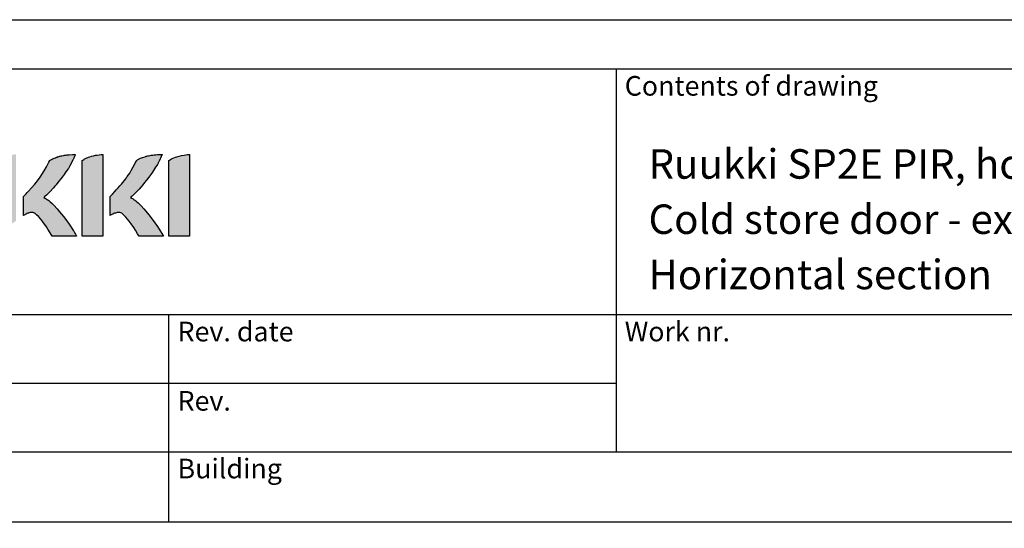
# Model space of a CAD drawing. Units: millimetres. Extents: x -846 to 16206, y -3343 to 6.
# Drawn here: x 4700 to 4900, y -489 to -385 of the extents above; entities that cross this region are included whole.
import ezdxf

# ---------------------------------------------------------------- set-up
doc = ezdxf.new("R2010")
doc.units = ezdxf.units.MM
doc.layers.get('0').update_dxf_attribs({"color": 1})
doc.layers.add('S-2_EN', color=7, linetype='Continuous')
doc.styles.get("Standard").update_dxf_attribs({"font": 'arial.ttf'})

# ---------------------------------------------------------------- blocks, each defined once
blk = doc.blocks.new('title_block_en')
at = {"linetype": 'ByBlock'}
h = blk.add_hatch(color=256, dxfattribs=at)
h.paths.add_polyline_path([(13.92, 269.77), (13.92, 262.97), (16.04, 262.97), (16.04, 269.09), (16.14, 269.14), (16.19, 269.16), (16.24, 269.18), (16.29, 269.21), (16.34, 269.23), (16.39, 269.25), (16.45, 269.27), (16.55, 269.31), (16.61, 269.33), (16.66, 269.34), (16.72, 269.36), (16.77, 269.37), (16.83, 269.39), (16.94, 269.42), (17.05, 269.44), (17.21, 269.47), (17.31, 269.49), (17.46, 269.51), (17.61, 269.52), (17.86, 269.52), (18.21, 269.5), (18.44, 269.48), (18.76, 269.39), (19.01, 269.28), (19.07, 269.24), (19.09, 269.24), (19.1, 269.24), (19.1, 269.24), (19.1, 271.36), (19.06, 271.37), (19.02, 271.37), (18.98, 271.37), (18.78, 271.37), (18.59, 271.37), (18.41, 271.37), (18.23, 271.36), (18.06, 271.35), (17.81, 271.33), (17.58, 271.3), (17.35, 271.27), (17.14, 271.22), (16.8, 271.15), (16.55, 271.07), (16.3, 270.99), (16.12, 270.92), (15.92, 270.85), (15.68, 270.74), (15.5, 270.66), (15.27, 270.54), (14.7, 270.23), (14.3, 270), (14.14, 269.9), (14.01, 269.83), (13.97, 269.8)])
h.paths.add_polyline_path([(19.85, 271.31), (19.85, 265.37), (19.86, 265.14), (19.88, 264.92), (19.93, 264.71), (19.99, 264.51), (20.04, 264.39), (20.1, 264.27), (20.17, 264.15), (20.28, 263.99), (20.36, 263.89), (20.53, 263.7), (20.68, 263.57), (20.89, 263.42), (21.05, 263.31), (21.29, 263.2), (21.41, 263.14), (21.67, 263.05), (21.93, 262.98), (22.26, 262.92), (22.6, 262.89), (23.09, 262.89), (23.52, 262.91), (24, 262.96), (24.37, 263.02), (25.03, 263.19), (25.72, 263.45), (26.26, 263.71), (26.68, 263.93), (26.89, 264.05), (27.17, 264.22), (27.37, 264.35), (27.51, 264.43), (27.62, 264.51), (27.65, 264.53), (27.65, 267.93), (27.65, 271.34), (27.55, 271.31), (27.44, 271.28), (27.33, 271.25), (27.28, 271.23), (27.18, 271.2), (27.03, 271.14), (26.84, 271.05), (26.65, 270.94), (26.48, 270.83), (26.4, 270.76), (26.28, 270.66), (26.2, 270.59), (26.09, 270.48), (26.02, 270.4), (25.96, 270.31), (25.9, 270.23), (25.84, 270.14), (25.82, 270.09), (25.74, 269.95), (25.65, 269.7), (25.6, 269.53), (25.57, 269.36), (25.54, 269.19), (25.53, 269.06), (25.53, 268.94), (25.53, 264.98), (25.34, 264.88), (25.13, 264.8), (24.87, 264.71), (24.54, 264.62), (23.93, 264.54), (23.72, 264.54), (23.41, 264.56), (23.17, 264.59), (22.99, 264.63), (22.82, 264.67), (22.67, 264.74), (22.47, 264.85), (22.33, 264.97), (22.18, 265.15), (22.11, 265.29), (22.05, 265.44), (22, 265.61), (21.98, 265.7), (21.97, 265.8), (21.96, 265.9), (21.96, 266.01), (21.96, 266.06), (21.96, 268.91), (21.95, 269.1), (21.91, 269.39), (21.87, 269.56), (21.81, 269.77), (21.7, 270.01), (21.53, 270.29), (21.43, 270.41), (21.37, 270.49), (21.26, 270.6), (21.1, 270.73), (21.01, 270.8), (20.84, 270.92), (20.66, 271.02), (20.51, 271.09), (20.36, 271.16), (20.21, 271.21), (20.11, 271.24), (20, 271.27), (19.95, 271.29), (19.9, 271.3)])
h.paths.add_polyline_path([(28.65, 271.34), (28.65, 265.37), (28.65, 265.21), (28.66, 265.06), (28.71, 264.78), (28.77, 264.58), (28.84, 264.39), (28.93, 264.21), (29.08, 263.99), (29.24, 263.79), (29.48, 263.57), (29.8, 263.35), (30.21, 263.14), (30.73, 262.98), (31.26, 262.9), (31.8, 262.88), (32.41, 262.91), (32.81, 262.96), (33.17, 263.02), (33.51, 263.1), (33.77, 263.17), (34.01, 263.25), (34.58, 263.47), (35.11, 263.74), (35.64, 264.02), (36.12, 264.31), (36.44, 264.53), (36.44, 271.29), (36.37, 271.29), (36.3, 271.28), (36.21, 271.28), (36.16, 271.27), (36.03, 271.26), (35.88, 271.23), (35.8, 271.22), (35.71, 271.2), (35.46, 271.14), (35.35, 271.11), (35.24, 271.08), (35.15, 271.05), (35.1, 271.04), (35.05, 271.02), (34.96, 270.99), (34.92, 270.98), (34.84, 270.94), (34.77, 270.91), (34.69, 270.88), (34.54, 270.8), (34.46, 270.75), (34.41, 270.72), (34.37, 270.7), (34.33, 270.67), (34.33, 264.98), (34.24, 264.93), (34.09, 264.86), (33.99, 264.82), (33.83, 264.76), (33.72, 264.72), (33.56, 264.68), (33.29, 264.61), (33.13, 264.58), (32.92, 264.56), (32.78, 264.54), (32.57, 264.54), (32.36, 264.55), (32.21, 264.56), (32.06, 264.58), (31.92, 264.6), (31.75, 264.64), (31.58, 264.69), (31.4, 264.77), (31.3, 264.83), (31.18, 264.92), (31.13, 264.97), (31.03, 265.08), (30.96, 265.18), (30.89, 265.32), (30.84, 265.44), (30.82, 265.52), (30.78, 265.7), (30.77, 265.84), (30.76, 266), (30.76, 266.06), (30.76, 268.94), (30.75, 269.06), (30.73, 269.3), (30.67, 269.59), (30.63, 269.75), (30.55, 269.95), (30.45, 270.14), (30.3, 270.35), (30.13, 270.55), (29.94, 270.73), (29.68, 270.91), (29.46, 271.05), (29.26, 271.14), (29.06, 271.22), (28.96, 271.25), (28.86, 271.28), (28.7, 271.32)])
h.paths.add_polyline_path([(37.2, 267), (37.3, 267.1), (37.48, 267.29), (37.57, 267.4), (37.72, 267.56), (38.02, 267.89), (38.35, 268.27), (38.63, 268.62), (38.9, 268.98), (39.31, 269.61), (39.54, 270.02), (39.7, 270.31), (39.79, 270.49), (39.87, 270.67), (39.92, 270.7), (39.99, 270.75), (40.07, 270.79), (40.17, 270.84), (40.25, 270.88), (40.34, 270.92), (40.45, 270.96), (40.56, 271), (40.62, 271.02), (40.68, 271.04), (40.74, 271.06), (40.81, 271.08), (40.88, 271.1), (40.95, 271.12), (41.03, 271.14), (41.1, 271.16), (41.27, 271.19), (41.38, 271.21), (41.5, 271.22), (41.61, 271.24), (41.73, 271.25), (41.84, 271.26), (42.19, 271.28), (42.4, 271.29), (42.45, 271.29), (42.48, 271.29), (42.47, 271.26), (42.46, 271.22), (42.43, 271.15), (42.37, 271), (42.32, 270.9), (42.27, 270.78), (42.24, 270.73), (42.05, 270.36), (41.92, 270.13), (41.77, 269.87), (41.62, 269.65), (41.46, 269.41), (41.33, 269.24), (41.13, 268.97), (40.7, 268.42), (40.53, 268.2), (40.41, 268.07), (40.25, 267.88), (39.91, 267.52), (39.74, 267.34), (39.58, 267.18), (39.35, 266.96), (39.26, 266.87), (39.32, 266.86), (39.45, 266.81), (39.51, 266.78), (39.62, 266.71), (39.77, 266.61), (39.9, 266.5), (39.93, 266.47), (40.12, 266.29), (40.28, 266.12), (40.63, 265.76), (40.88, 265.46), (41.29, 264.96), (41.6, 264.54), (41.92, 264.09), (42.29, 263.53), (42.33, 263.47), (42.44, 263.29), (42.5, 263.19), (42.57, 263.05), (42.59, 263.01), (42.61, 262.97), (40.14, 262.97), (39.93, 263.32), (39.69, 263.7), (39.55, 263.92), (39.18, 264.44), (38.96, 264.72), (38.72, 264.99), (38.54, 265.16), (38.41, 265.27), (38.33, 265.32), (38.29, 265.34), (38.25, 265.35), (38.23, 265.36), (38.19, 265.37), (38.14, 265.37), (38.1, 265.38), (38.08, 265.38), (38.03, 265.38), (37.97, 265.38), (37.92, 265.37), (37.88, 265.37), (37.8, 265.35), (37.75, 265.34), (37.71, 265.33), (37.68, 265.32), (37.64, 265.3), (37.59, 265.28), (37.56, 265.27), (37.52, 265.25), (37.47, 265.22), (37.43, 265.2), (37.38, 265.18), (37.35, 265.15), (37.28, 265.11), (37.25, 265.1), (37.23, 265.09), (37.2, 265.06)])
h.paths.add_polyline_path([(43.16, 270.67), (43.24, 270.72), (43.34, 270.78), (43.42, 270.83), (43.52, 270.88), (43.59, 270.91), (43.83, 271.01), (43.97, 271.05), (44.12, 271.1), (44.33, 271.16), (44.53, 271.2), (44.7, 271.23), (44.9, 271.26), (45.1, 271.28), (45.17, 271.28), (45.27, 271.29), (45.27, 262.97), (43.16, 262.97)])
h.paths.add_polyline_path([(46.02, 267), (46.25, 267.24), (46.5, 267.51), (46.65, 267.68), (46.84, 267.89), (47.01, 268.08), (47.17, 268.27), (47.32, 268.45), (47.45, 268.62), (47.57, 268.77), (47.68, 268.91), (47.76, 269.03), (48.01, 269.4), (48.2, 269.71), (48.37, 270.02), (48.57, 270.4), (48.66, 270.58), (48.7, 270.67), (48.72, 270.68), (48.77, 270.72), (48.79, 270.73), (48.84, 270.76), (48.92, 270.81), (49.04, 270.86), (49.12, 270.9), (49.22, 270.94), (49.32, 270.98), (49.44, 271.02), (49.57, 271.06), (49.63, 271.08), (49.7, 271.1), (49.77, 271.12), (49.85, 271.14), (49.93, 271.16), (50.09, 271.19), (50.2, 271.21), (50.38, 271.23), (50.49, 271.24), (50.61, 271.25), (50.66, 271.26), (50.83, 271.27), (51.02, 271.28), (51.09, 271.28), (51.22, 271.29), (51.27, 271.29), (51.31, 271.29), (51.3, 271.26), (51.29, 271.22), (51.27, 271.19), (51.25, 271.15), (51.23, 271.1), (51.21, 271.06), (51.19, 271), (51.17, 270.95), (51.14, 270.9), (51.12, 270.84), (51.03, 270.67), (51, 270.61), (50.98, 270.55), (50.95, 270.49), (50.92, 270.44), (50.9, 270.4), (50.83, 270.27), (50.77, 270.18), (50.65, 269.98), (50.45, 269.65), (50.32, 269.47), (50.15, 269.24), (49.96, 268.97), (49.72, 268.66), (49.53, 268.42), (49.35, 268.2), (49.18, 268.01), (48.97, 267.77), (48.65, 267.43), (48.48, 267.26), (48.26, 267.04), (48.17, 266.96), (48.09, 266.87), (48.19, 266.84), (48.3, 266.79), (48.36, 266.77), (48.44, 266.71), (48.53, 266.65), (48.62, 266.58), (48.72, 266.5), (48.86, 266.37), (49.18, 266.05), (49.45, 265.76), (49.83, 265.32), (50.11, 264.96), (50.56, 264.34), (50.83, 263.96), (51.12, 263.53), (51.29, 263.24), (51.44, 262.97), (48.97, 262.97), (48.82, 263.21), (48.6, 263.57), (48.42, 263.84), (48.16, 264.22), (47.95, 264.51), (47.78, 264.72), (47.63, 264.9), (47.45, 265.08), (47.31, 265.21), (47.2, 265.3), (47.11, 265.34), (47.01, 265.37), (46.92, 265.38), (46.86, 265.38), (46.75, 265.37), (46.66, 265.36), (46.56, 265.33), (46.46, 265.3), (46.39, 265.27), (46.29, 265.22), (46.21, 265.18), (46.13, 265.13), (46.07, 265.1), (46.03, 265.07), (46.02, 265.06)])
h.paths.add_polyline_path([(51.99, 270.67), (52.07, 270.72), (52.17, 270.78), (52.26, 270.83), (52.35, 270.88), (52.5, 270.94), (52.66, 271.01), (52.8, 271.05), (53.06, 271.13), (53.27, 271.18), (53.54, 271.23), (53.74, 271.26), (53.89, 271.27), (54.04, 271.28), (54.1, 271.29), (54.1, 262.97), (51.99, 262.97)])
at = {"linetype": 'Continuous'}
for p, q in [((97.5, 280), (97.5, 241)), ((5, 255), (193, 255)), ((52, 233.92), (52, 255)), ((5, 248), (97.5, 248)), ((193, 241), (5, 241)), ((5, 233.92), (193, 233.92))]:
    blk.add_line(p, q, dxfattribs=at)
for p, q in [((39.7, 270.31), (39.79, 270.49)), ((39.79, 270.49), (39.87, 270.67)), ((39.87, 270.67), (39.92, 270.7)), ((39.92, 270.7), (39.99, 270.75)), ((39.99, 270.75), (40.07, 270.79)), ((40.07, 270.79), (40.17, 270.84)), ((40.17, 270.84), (40.25, 270.88)), ((40.25, 270.88), (40.34, 270.92)), ((40.34, 270.92), (40.45, 270.96)), ((40.45, 270.96), (40.56, 271)), ((40.56, 271), (40.62, 271.02)), ((40.62, 271.02), (40.68, 271.04)), ((40.68, 271.04), (40.74, 271.06)), ((40.74, 271.06), (40.81, 271.08)), ((40.81, 271.08), (40.88, 271.1)), ((40.88, 271.1), (40.95, 271.12)), ((40.95, 271.12), (41.03, 271.14)), ((41.03, 271.14), (41.1, 271.16)), ((41.1, 271.16), (41.27, 271.19)), ((41.27, 271.19), (41.38, 271.21)), ((41.38, 271.21), (41.5, 271.22)), ((41.5, 271.22), (41.61, 271.24)), ((41.61, 271.24), (41.73, 271.25)), ((41.73, 271.25), (41.84, 271.26)), ((41.84, 271.26), (42.19, 271.28)), ((42.24, 270.73), (42.05, 270.36)), ((42.19, 271.28), (42.4, 271.29)), ((42.27, 270.78), (42.24, 270.73)), ((42.32, 270.9), (42.27, 270.78)), ((42.37, 271), (42.32, 270.9)), ((42.43, 271.15), (42.37, 271)), ((42.4, 271.29), (42.45, 271.29)), ((42.46, 271.22), (42.43, 271.15)), ((42.45, 271.29), (42.48, 271.29)), ((42.47, 271.26), (42.46, 271.22)), ((42.48, 271.29), (42.47, 271.26)), ((43.16, 270.67), (43.24, 270.72)), ((43.16, 262.97), (43.16, 270.67)), ((43.24, 270.72), (43.34, 270.78)), ((43.34, 270.78), (43.42, 270.83)), ((43.42, 270.83), (43.52, 270.88)), ((43.52, 270.88), (43.59, 270.91)), ((43.59, 270.91), (43.83, 271.01)), ((43.83, 271.01), (43.97, 271.05)), ((43.97, 271.05), (44.12, 271.1)), ((44.12, 271.1), (44.33, 271.16)), ((44.33, 271.16), (44.53, 271.2)), ((44.53, 271.2), (44.7, 271.23)), ((44.7, 271.23), (44.9, 271.26)), ((44.9, 271.26), (45.1, 271.28)), ((45.1, 271.28), (45.17, 271.28)), ((45.17, 271.28), (45.27, 271.29)), ((45.27, 271.29), (45.27, 262.97)), ((48.57, 270.4), (48.66, 270.58)), ((48.66, 270.58), (48.7, 270.67)), ((48.7, 270.67), (48.72, 270.68)), ((48.72, 270.68), (48.77, 270.72)), ((48.77, 270.72), (48.79, 270.73)), ((48.79, 270.73), (48.84, 270.76)), ((48.84, 270.76), (48.92, 270.81)), ((48.92, 270.81), (49.04, 270.86)), ((49.04, 270.86), (49.12, 270.9)), ((49.12, 270.9), (49.22, 270.94)), ((49.22, 270.94), (49.32, 270.98)), ((49.32, 270.98), (49.44, 271.02)), ((49.44, 271.02), (49.57, 271.06)), ((49.57, 271.06), (49.63, 271.08)), ((49.63, 271.08), (49.7, 271.1)), ((49.7, 271.1), (49.77, 271.12)), ((49.77, 271.12), (49.85, 271.14)), ((49.85, 271.14), (49.93, 271.16)), ((49.93, 271.16), (50.09, 271.19)), ((50.09, 271.19), (50.2, 271.21)), ((50.2, 271.21), (50.38, 271.23)), ((50.38, 271.23), (50.49, 271.24)), ((50.49, 271.24), (50.61, 271.25)), ((50.61, 271.25), (50.66, 271.26)), ((50.66, 271.26), (50.83, 271.27)), ((50.83, 271.27), (51.02, 271.28)), ((50.95, 270.49), (50.92, 270.44)), ((50.98, 270.55), (50.95, 270.49)), ((51, 270.61), (50.98, 270.55)), ((51.03, 270.67), (51, 270.61)), ((51.02, 271.28), (51.09, 271.28)), ((51.12, 270.84), (51.03, 270.67)), ((51.09, 271.28), (51.22, 271.29)), ((51.14, 270.9), (51.12, 270.84)), ((51.17, 270.95), (51.14, 270.9)), ((51.19, 271), (51.17, 270.95)), ((51.21, 271.06), (51.19, 271)), ((51.23, 271.1), (51.21, 271.06)), ((51.22, 271.29), (51.27, 271.29)), ((51.25, 271.15), (51.23, 271.1)), ((51.27, 271.19), (51.25, 271.15)), ((51.27, 271.29), (51.31, 271.29)), ((51.29, 271.22), (51.27, 271.19)), ((51.3, 271.26), (51.29, 271.22)), ((51.31, 271.29), (51.3, 271.26)), ((51.99, 270.67), (52.07, 270.72)), ((51.99, 262.97), (51.99, 270.67)), ((52.07, 270.72), (52.17, 270.78)), ((52.17, 270.78), (52.26, 270.83)), ((52.26, 270.83), (52.35, 270.88)), ((52.35, 270.88), (52.5, 270.94)), ((52.5, 270.94), (52.66, 271.01)), ((52.66, 271.01), (52.8, 271.05)), ((52.8, 271.05), (53.06, 271.13)), ((53.06, 271.13), (53.27, 271.18)), ((53.27, 271.18), (53.54, 271.23)), ((53.54, 271.23), (53.74, 271.26)), ((53.74, 271.26), (53.89, 271.27)), ((53.89, 271.27), (54.04, 271.28)), ((54.04, 271.28), (54.1, 271.29)), ((54.1, 271.29), (54.1, 262.97)), ((38.9, 268.98), (39.31, 269.61)), ((39.31, 269.61), (39.54, 270.02)), ((39.54, 270.02), (39.7, 270.31)), ((41.62, 269.65), (41.46, 269.41)), ((41.77, 269.87), (41.62, 269.65)), ((41.92, 270.13), (41.77, 269.87)), ((42.05, 270.36), (41.92, 270.13)), ((48.01, 269.4), (48.2, 269.71)), ((48.2, 269.71), (48.37, 270.02)), ((48.37, 270.02), (48.57, 270.4)), ((50.45, 269.65), (50.32, 269.47)), ((50.65, 269.98), (50.45, 269.65)), ((50.77, 270.18), (50.65, 269.98)), ((50.83, 270.27), (50.77, 270.18)), ((50.9, 270.4), (50.83, 270.27)), ((50.92, 270.44), (50.9, 270.4)), ((38.35, 268.27), (38.63, 268.62)), ((38.63, 268.62), (38.9, 268.98)), ((41.13, 268.97), (40.7, 268.42)), ((41.33, 269.24), (41.13, 268.97)), ((41.46, 269.41), (41.33, 269.24)), ((47.32, 268.45), (47.45, 268.62)), ((47.45, 268.62), (47.57, 268.77)), ((47.57, 268.77), (47.68, 268.91)), ((47.68, 268.91), (47.76, 269.03)), ((47.76, 269.03), (48.01, 269.4)), ((49.72, 268.66), (49.53, 268.42)), ((49.96, 268.97), (49.72, 268.66)), ((50.15, 269.24), (49.96, 268.97)), ((50.32, 269.47), (50.15, 269.24)), ((37.57, 267.4), (37.72, 267.56)), ((37.72, 267.56), (38.02, 267.89)), ((38.02, 267.89), (38.35, 268.27)), ((39.91, 267.52), (39.74, 267.34)), ((40.25, 267.88), (39.91, 267.52)), ((40.41, 268.07), (40.25, 267.88)), ((40.53, 268.2), (40.41, 268.07)), ((40.7, 268.42), (40.53, 268.2)), ((46.25, 267.24), (46.5, 267.51)), ((46.5, 267.51), (46.65, 267.68)), ((46.65, 267.68), (46.84, 267.89)), ((46.84, 267.89), (47.01, 268.08)), ((47.01, 268.08), (47.17, 268.27)), ((47.17, 268.27), (47.32, 268.45)), ((48.97, 267.77), (48.65, 267.43)), ((49.18, 268.01), (48.97, 267.77)), ((49.35, 268.2), (49.18, 268.01)), ((49.53, 268.42), (49.35, 268.2)), ((37.2, 267), (37.3, 267.1)), ((37.2, 265.06), (37.2, 267)), ((37.3, 267.1), (37.48, 267.29)), ((37.48, 267.29), (37.57, 267.4)), ((39.35, 266.96), (39.26, 266.87)), ((39.26, 266.87), (39.32, 266.86)), ((39.32, 266.86), (39.45, 266.81)), ((39.58, 267.18), (39.35, 266.96)), ((39.45, 266.81), (39.51, 266.78)), ((39.51, 266.78), (39.62, 266.71)), ((39.74, 267.34), (39.58, 267.18)), ((39.62, 266.71), (39.77, 266.61)), ((39.77, 266.61), (39.9, 266.5)), ((39.9, 266.5), (39.93, 266.47)), ((46.02, 267), (46.25, 267.24)), ((46.02, 265.06), (46.02, 267)), ((48.17, 266.96), (48.09, 266.87)), ((48.09, 266.87), (48.19, 266.84)), ((48.26, 267.04), (48.17, 266.96)), ((48.19, 266.84), (48.3, 266.79)), ((48.48, 267.26), (48.26, 267.04)), ((48.3, 266.79), (48.36, 266.77)), ((48.36, 266.77), (48.44, 266.71)), ((48.44, 266.71), (48.53, 266.65)), ((48.65, 267.43), (48.48, 267.26)), ((48.53, 266.65), (48.62, 266.58)), ((48.62, 266.58), (48.72, 266.5)), ((48.72, 266.5), (48.86, 266.37)), ((39.93, 266.47), (40.12, 266.29)), ((40.12, 266.29), (40.28, 266.12)), ((40.28, 266.12), (40.63, 265.76)), ((40.63, 265.76), (40.88, 265.46)), ((48.86, 266.37), (49.18, 266.05)), ((49.18, 266.05), (49.45, 265.76)), ((49.45, 265.76), (49.83, 265.32)), ((37.23, 265.09), (37.2, 265.06)), ((37.25, 265.1), (37.23, 265.09)), ((37.28, 265.11), (37.25, 265.1)), ((37.35, 265.15), (37.28, 265.11)), ((37.38, 265.18), (37.35, 265.15)), ((37.43, 265.2), (37.38, 265.18)), ((37.47, 265.22), (37.43, 265.2)), ((37.52, 265.25), (37.47, 265.22)), ((37.56, 265.27), (37.52, 265.25)), ((37.59, 265.28), (37.56, 265.27)), ((37.64, 265.3), (37.59, 265.28)), ((37.68, 265.32), (37.64, 265.3)), ((37.71, 265.33), (37.68, 265.32)), ((37.75, 265.34), (37.71, 265.33)), ((37.8, 265.35), (37.75, 265.34)), ((37.88, 265.37), (37.8, 265.35)), ((37.92, 265.37), (37.88, 265.37)), ((37.97, 265.38), (37.92, 265.37)), ((38.03, 265.38), (37.97, 265.38)), ((38.08, 265.38), (38.03, 265.38)), ((38.1, 265.38), (38.08, 265.38)), ((38.14, 265.37), (38.1, 265.38)), ((38.19, 265.37), (38.14, 265.37)), ((38.23, 265.36), (38.19, 265.37)), ((38.25, 265.35), (38.23, 265.36)), ((38.29, 265.34), (38.25, 265.35)), ((38.33, 265.32), (38.29, 265.34)), ((38.41, 265.27), (38.33, 265.32)), ((38.54, 265.16), (38.41, 265.27)), ((38.72, 264.99), (38.54, 265.16)), ((38.96, 264.72), (38.72, 264.99)), ((39.18, 264.44), (38.96, 264.72)), ((40.88, 265.46), (41.29, 264.96)), ((41.29, 264.96), (41.6, 264.54)), ((41.6, 264.54), (41.92, 264.09)), ((46.03, 265.07), (46.02, 265.06)), ((46.07, 265.1), (46.03, 265.07)), ((46.13, 265.13), (46.07, 265.1)), ((46.21, 265.18), (46.13, 265.13)), ((46.29, 265.22), (46.21, 265.18)), ((46.39, 265.27), (46.29, 265.22)), ((46.46, 265.3), (46.39, 265.27)), ((46.56, 265.33), (46.46, 265.3)), ((46.66, 265.36), (46.56, 265.33)), ((46.75, 265.37), (46.66, 265.36)), ((46.86, 265.38), (46.75, 265.37)), ((46.92, 265.38), (46.86, 265.38)), ((47.01, 265.37), (46.92, 265.38)), ((47.11, 265.34), (47.01, 265.37)), ((47.2, 265.3), (47.11, 265.34)), ((47.31, 265.21), (47.2, 265.3)), ((47.45, 265.08), (47.31, 265.21)), ((47.63, 264.9), (47.45, 265.08)), ((47.78, 264.72), (47.63, 264.9)), ((47.95, 264.51), (47.78, 264.72)), ((48.16, 264.22), (47.95, 264.51)), ((49.83, 265.32), (50.11, 264.96)), ((50.11, 264.96), (50.56, 264.34)), ((39.55, 263.92), (39.18, 264.44)), ((39.69, 263.7), (39.55, 263.92)), ((39.93, 263.32), (39.69, 263.7)), ((41.92, 264.09), (42.29, 263.53)), ((42.29, 263.53), (42.33, 263.47)), ((48.42, 263.84), (48.16, 264.22)), ((48.6, 263.57), (48.42, 263.84)), ((48.82, 263.21), (48.6, 263.57)), ((50.56, 264.34), (50.83, 263.96)), ((50.83, 263.96), (51.12, 263.53)), ((51.12, 263.53), (51.29, 263.24)), ((40.14, 262.97), (39.93, 263.32)), ((42.61, 262.97), (40.14, 262.97)), ((42.33, 263.47), (42.44, 263.29)), ((42.44, 263.29), (42.5, 263.19)), ((42.5, 263.19), (42.57, 263.05)), ((42.57, 263.05), (42.59, 263.01)), ((42.59, 263.01), (42.61, 262.97)), ((45.27, 262.97), (43.16, 262.97)), ((48.97, 262.97), (48.82, 263.21)), ((51.44, 262.97), (48.97, 262.97)), ((51.29, 263.24), (51.44, 262.97)), ((54.1, 262.97), (51.99, 262.97))]:
    blk.add_line(p, q)
blk.add_lwpolyline([(5, 280), (193, 280), (193, 5), (5, 5)], close=True, dxfattribs=at)
at = {"layer": 'DEFPOINTS', "linetype": 'Continuous'}
blk.add_lwpolyline([(0, 285), (198, 285), (198, 0), (0, 0)], close=True, dxfattribs=at)
at = {"linetype": 'ByBlock'}
for s, p in [('Contents of drawing', (98.38, 277.27)), ('Rev. date', (52.88, 252.27)), ('Work nr.', (98.38, 252.27)), ('Rev.', (52.88, 245.22)), ('Building', (52.88, 238.33))]:
    blk.add_text(s, height=2, dxfattribs=at).set_placement(p)
for tag, p, height in [('DRAWING_CONTENT_1', (100.8, 268.82), 3), ('DRAWING_CONTENT_2', (100.8, 263.2), 3), ('DRAWING_CONTENT_3', (100.8, 257.58), 3), ('DATE', (18.02, 248.93), 2.5), ('REV_DATE', (65.02, 248.93), 2.5), ('WORK_NR', (101.07, 246.65), 2.5), ('DRAWING_NR', (149.57, 246.65), 2.5), ('REV', (65.02, 241.93), 2.5), ('SCALE', (18.02, 234.93), 2.5), ('BUILDING', (65.02, 234.93), 2.5), ('FILE_NR', (147.4, 234.92), 2.5)]:
    blk.add_attdef(tag, p, '', height=height)

msp = doc.modelspace()

# ---------------------------------------------------------------- block references
at = {"layer": 'S-2_EN'}
ref = msp.add_blockref('title_block_en', (4626, -955), dxfattribs=dict(at, xscale=2, yscale=2, zscale=2))
ref.add_attrib('DRAWING_CONTENT_3', 'Horizontal section', (4827.6, -439.85), dxfattribs={"layer": '0', "height": 6})
ref.add_attrib('DRAWING_CONTENT_2', 'Cold store door - example.', (4827.6, -428.6), dxfattribs={"layer": '0', "height": 6})
ref.add_attrib('DRAWING_CONTENT_1', 'Ruukki SP2E PIR, horizontal or vertical inst.', (4827.6, -417.36), dxfattribs={"layer": '0', "height": 6})

doc.saveas('drawing.dxf')
